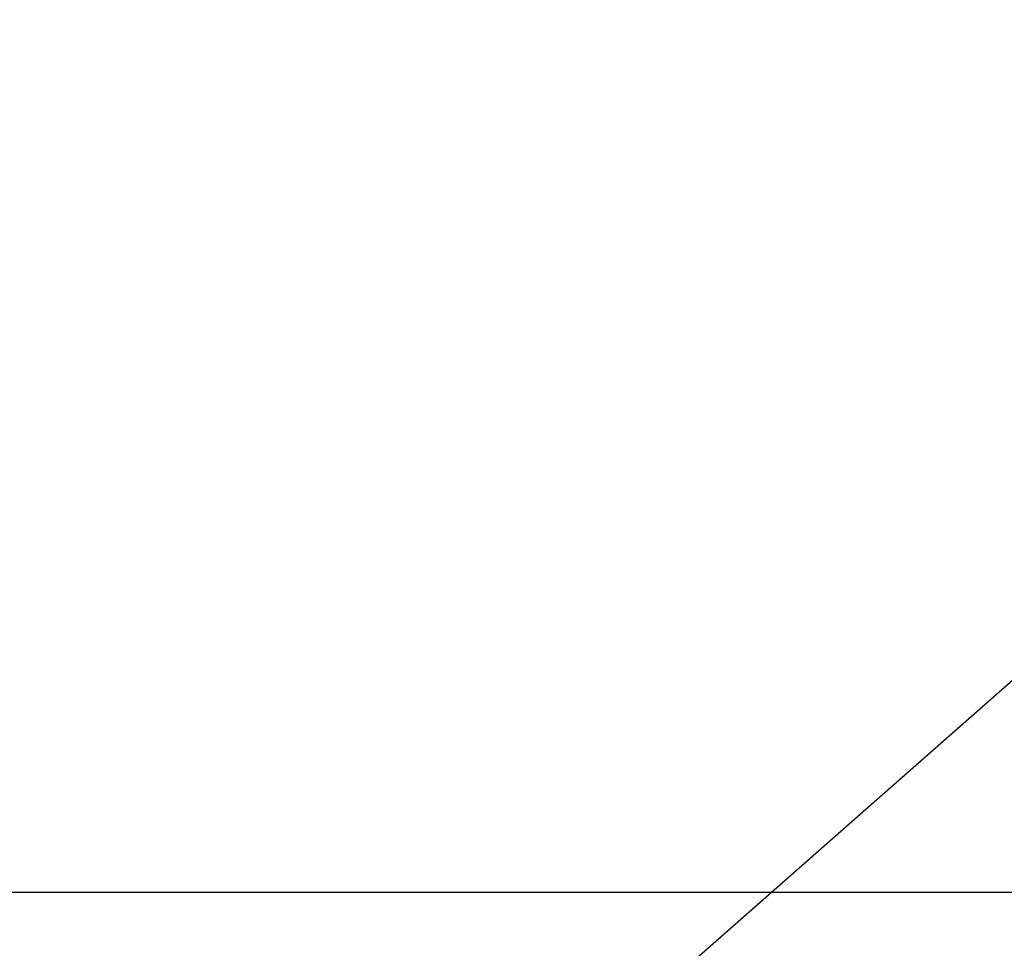
# Model space of a CAD drawing. Extents: x 0 to 26473, y -25 to 8845.
# Drawn here: x 16386 to 16501, y 6638 to 6747 of the extents above; entities that cross this region are included whole.
import ezdxf

# ---------------------------------------------------------------- set-up
doc = ezdxf.new("R2010")
doc.units = 0
doc.header["$LTSCALE"] = 50
doc.header["$MEASUREMENT"] = 0
doc.layers.get('0').update_dxf_attribs({"linetype": 'CONTINUOUS'})
doc.layers.get('DEFPOINTS').update_dxf_attribs({"color": 146, "linetype": 'CONTINUOUS'})
doc.layers.add('160-文字', color=254, linetype='CONTINUOUS')
doc.styles.add('KH001', font='txt')
doc.dimstyles.new('KH1xx015', dxfattribs={"dimscale": 10, "dimtxt": 3.8, "dimasz": 0.8, "dimexe": 0.3, "dimexo": 1.2, "dimgap": 0.5, "dimtad": 3, "dimdec": 1, "dimdsep": 46, "dimlunit": 6, "dimtxsty": 'KH001', "dimblk": 'DOT', "dimcen": 1, "dimdle": 1, "dimclrd": 256, "dimclre": 256, "dimclrt": 256, "dimadec": 0, "dimazin": 0, "dimtfac": 1, "dimtdec": 1, "dimtix": 1, "dimtmove": 2, "dimatfit": 3, "dimldrblk": 'CLOSEDBLANK', "dimfxl": 1, "dimtolj": 1, "dimtzin": 0, "dimlwd": -1, "dimlwe": -1, "dimarcsym": 0})
doc.dimstyles.new('KH1xx030', dxfattribs={"dimscale": 30, "dimtxt": 2, "dimasz": 0.6, "dimexe": 0.3, "dimexo": 1.2, "dimgap": 0.5, "dimtad": 3, "dimdec": 1, "dimdsep": 46, "dimlunit": 6, "dimtxsty": 'KH001', "dimblk": 'DOT', "dimcen": 1, "dimdle": 1, "dimclrd": 256, "dimclre": 256, "dimclrt": 256, "dimadec": 0, "dimazin": 0, "dimtfac": 1, "dimtdec": 1, "dimtix": 1, "dimtmove": 2, "dimatfit": 3, "dimldrblk": 'CLOSEDBLANK', "dimfxl": 1, "dimtolj": 1, "dimtzin": 0, "dimlwd": -1, "dimlwe": -1, "dimarcsym": 0})

# ---------------------------------------------------------------- blocks, each defined once
blk = doc.blocks.new('_Dot')
at = {"color": 0, "linetype": 'ByBlock', "lineweight": -2}
blk.add_line((-0.5, 0), (-1, 0), dxfattribs=at)
at = {"color": 0, "linetype": 'ByBlock', "const_width": 0.5}
blk.add_lwpolyline([(-0.25, 0, 1), (0.25, 0, 1)], format="xyb", close=True, dxfattribs=at)
blk = doc.blocks.new('*D112')
at = {"layer": 'DEFPOINTS', "transparency": 16777216}
for p, q in [((16279.73, 6381.94), (16279.73, 6647.7)), ((17179.73, 6381.94), (17179.73, 6647.7)), ((17171.73, 6644.7), (16287.73, 6644.7))]:
    blk.add_line(p, q, dxfattribs=at)
at = {"layer": 'DEFPOINTS', "color": 0, "transparency": 16777216}
for p in [(16279.73, 6644.7), (16279.73, 6369.94), (17179.73, 6369.94)]:
    blk.add_point(p, dxfattribs=at)
at = {"layer": 'DEFPOINTS', "transparency": 16777216, "xscale": 8, "yscale": 8, "zscale": 8, "rotation": 180}
blk.add_blockref('_Dot', (16279.73, 6644.7), dxfattribs=at)
at = {"layer": 'DEFPOINTS', "transparency": 16777216, "xscale": 8, "yscale": 8, "zscale": 8}
blk.add_blockref('_Dot', (17179.73, 6644.7), dxfattribs=at)
at = {"layer": 'DEFPOINTS', "transparency": 16777216, "insert": (16699.73, 6668.7), "char_height": 38, "attachment_point": 5, "style": 'KH001'}
blk.add_mtext('\\A1;900', dxfattribs=at)
blk = doc.blocks.new('_ClosedBlank')
at = {"color": 0, "linetype": 'ByBlock', "lineweight": -2}
for p, q in [((-1, 0.1667), (0, 0)), ((-1, 0.1667), (-1, -0.1667)), ((0, 0), (-1, -0.1667))]:
    blk.add_line(p, q, dxfattribs=at)

msp = doc.modelspace()

# ---------------------------------------------------------------- dimensions: what is measured, and where the dimension line sits
at = {"layer": 'DEFPOINTS'}
dim = msp.add_linear_dim(base=(16279.73, 6644.7), p1=(17179.73, 6369.94), p2=(16279.73, 6369.94), angle=180, dimstyle='KH1xx015', dxfattribs=at)
dim.commit()
dim.dimension.update_dxf_attribs({"geometry": '*D112', "text_midpoint": (16699.73, 6668.7), "dimtype": 128})

# ---------------------------------------------------------------- leaders
at = {"layer": '160-文字', "annotation_type": 0, "has_hookline": 1, "hookline_direction": 1, "text_width": 963.96}
msp.add_leader([(16569.74, 6947.32), (15198.52, 5522.56), (15180.52, 5522.56)], dimstyle='KH1xx030', override={"dimgap": 0.5, "dimtad": 1}, dxfattribs=at)
at = {"layer": '160-文字'}
msp.add_leader([(16809.74, 6939.94), (15198.52, 5522.56)], dimstyle='KH1xx030', override={"dimgap": 0.5, "dimtad": 1}, dxfattribs=at)

doc.saveas('drawing.dxf')
